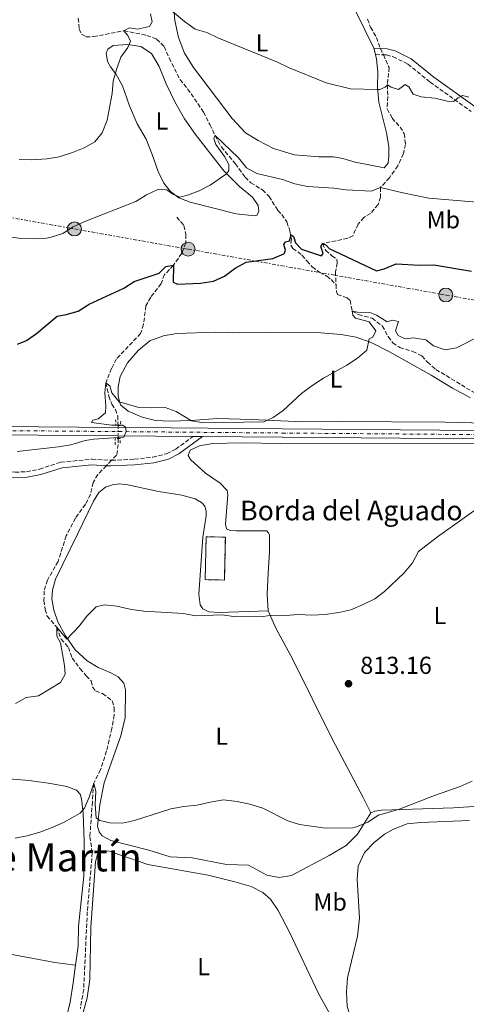
# Model space of a CAD drawing. Units: metres. Extents: x 655309 to 658776, y 4725549 to 4727940.
# Drawn here: x 657364 to 657546, y 4726520 to 4726921 of the extents above; entities that cross this region are included whole.
import ezdxf
from ezdxf.enums import TextEntityAlignment as Align

# ---------------------------------------------------------------- set-up
doc = ezdxf.new("R2010")
doc.units = ezdxf.units.M
doc.header["$MEASUREMENT"] = 0
for name, pattern in [('DGN Style 2', [1.7399219301090239, 1.043953158065414, -0.6959687720436097]), ('DGN Style 3', [2.435890702152634, 1.739921930109024, -0.6959687720436097]), ('DGN Style 4', [2.7856150101045474, 1.391937544087219, -0.6959687720436097, 0.001739921930109024, -0.6959687720436097]), ('DGN Style 5', [1.217945351076317, 0.5219765790327072, -0.6959687720436097]), ('DGN Style 7', [3.4798438602180486, 1.565929737098122, -0.6959687720436097, 0.5219765790327072, -0.6959687720436097])]:
    doc.linetypes.add(name, pattern=pattern)
for name, color, linetype, lineweight in [('Barranco lineal', 142, 'DGN Style 3', 13), ('Barranco lineal no visto', 142, 'DGN Style 5', 0), ('Camino', 7, 'DGN Style 3', 0), ('Carretera', 9, 'Continuous', 0), ('construcción   en ruinas', 1, 'Continuous', 0), ('contrucción  en ruinas', 1, 'DGN Style 3', 13), ('Cota de punto acotado terreno', 7, 'Continuous', 0), ('Curva de nivel directora', 30, 'Continuous', 30), ('Curva de nivel intermedia', 30, 'Continuous', 0), ('Eje de carretera', 7, 'DGN Style 4', 0), ('Etiqueta de uso rústico', 92, 'Continuous', 0), ('Línea blanca (vial)', 7, 'Continuous', 13), ('Línea de cambio de uso (parcela vista)', 92, 'Continuous', 0), ('Línea eléctrica', 6, 'DGN Style 7', 0), ('Margen derecho', 7, 'Continuous', 0), ('Pontón-alcantarilla (pasos de agua)', 1, 'DGN Style 2', 0), ('Poste tendido eléctrico', 7, 'Continuous', 0), ('Punto acotado terreno (símbolo)', 7, 'Continuous', 0), ('Texto de Borda', 7, 'Continuous', 0), ('Texto de rotulación de espacio menor sin especificar', 7, 'Continuous', 0)]:
    doc.layers.add(name, color=color, linetype=linetype, lineweight=lineweight)
doc.styles.add('Style-Arial', font='arial.ttf')

# ---------------------------------------------------------------- blocks, each defined once
blk = doc.blocks.new('5PATER')
at = {"layer": 'Punto acotado terreno (símbolo)', "linetype": 'Continuous', "lineweight": 0}
h = blk.add_hatch(color=51, dxfattribs=at)
edge = h.paths.add_edge_path()
edge.add_ellipse((0, 0), major_axis=(-0.1095731443231308, -0.1110710700762829), ratio=0.9994222409660317, start_angle=0, end_angle=360)
blk = doc.blocks.new('5PELE')
at = {"layer": 'Poste tendido eléctrico', "linetype": 'Continuous', "lineweight": 0}
h = blk.add_hatch(color=9, dxfattribs=at)
edge = h.paths.add_edge_path()
edge.add_arc((-2.000000476837158e-05, 0), 0.2850000000000001, 0, 360)
at = {"layer": 'Poste tendido eléctrico', "color": 252, "linetype": 'Continuous', "lineweight": 0}
blk.add_circle((-2.000000476837158e-05, 0), 0.2850000000000001, dxfattribs=at)

msp = doc.modelspace()

# ---------------------------------------------------------------- linework, layer by layer
at = {"layer": 'Barranco lineal', "color": 142, "linetype": 'DGN Style 3', "lineweight": 13, "extrusion": (0.01311438826125034, -0.02891890745024256, 0.9994957276609129), "elevation": -127238.9370809454, "flags": 128}
msp.add_lwpolyline([(2551051.428874309, 4031369.987992718), (2551051.428874309, 4031367.153667402)], dxfattribs=at)
at = {"layer": 'Barranco lineal', "color": 142, "linetype": 'DGN Style 3', "lineweight": 13, "extrusion": (-0.02270927172648398, -0.02323739432290024, 0.9994720168582686), "elevation": -123948.8480164957, "flags": 128}
msp.add_lwpolyline([(-2833510.247995945, 3837984.056653224), (-2833510.247995944, 3837980.978910546)], dxfattribs=at)
at = {"layer": 'Barranco lineal', "color": 142, "linetype": 'DGN Style 3', "lineweight": 13}
for points in [[(657388.1500000004, 4726922.100000001, 835.9700000000012), (657388.54, 4726917.710000001, 835.8800000000047), (657389.4500000002, 4726915.619999999, 835.8000000000029), (657391.2300000006, 4726914.49, 835.7100000000065), (657394.3499999996, 4726914.539999999, 835.570000000007), (657406.7699999996, 4726916.970000001, 835), (657416.0599999997, 4726915.050000001, 834.320000000007), (657420.0800000001, 4726913.560000001, 834.0899999999965), (657423.1699999999, 4726910.49, 833.9799999999959), (657425.1799999997, 4726905.779999999, 833.779999999999), (657429.5800000001, 4726897.08, 832.6399999999995), (657432.7100000001, 4726893.25, 832.279999999999), (657439.2300000006, 4726883.789999999, 831.279999999999), (657441.75, 4726878.689999999, 831.1100000000006), (657443.8700000001, 4726874.25, 830), (657446.4800000006, 4726869.52, 829.5200000000042), (657452.1799999997, 4726862.67, 828.75), (657456.1900000004, 4726857.17, 828.3300000000019), (657458.4400000004, 4726854.960000001, 828.1300000000047), (657463.2300000006, 4726852.029999999, 827.7299999999959), (657465.9100000003, 4726849.350000001, 827.1100000000006), (657469.5, 4726843.600000001, 826.570000000007), (657471.0899999999, 4726842, 826.3699999999953), (657473.1799999997, 4726838.970000001, 825.9700000000012), (657474.3200000003, 4726835.359999999, 825.0899999999965), (657475.0300000003, 4726831.91, 824.4700000000012), (657474.7300000006, 4726829.460000001, 824.1499999999943), (657475.5800000001, 4726828.140000001, 823.8099999999977), (657479.3099999997, 4726825.449999999, 823.3000000000029), (657481.2800000003, 4726823.07, 822.7299999999959), (657483.5099999999, 4726820.609999999, 822.679999999993), (657486.5300000003, 4726818.390000001, 822.6199999999953), (657489.4500000002, 4726816.850000001, 822.4499999999972), (657491.1699999999, 4726815.430000001, 822.0800000000019), (657493.1699999999, 4726813.42, 821.1699999999983)], [(657506.0199999996, 4726921.680000001, 836.1100000000006), (657507.2400000002, 4726918.380000001, 836.0800000000019), (657509.6900000004, 4726914.220000001, 835.8800000000047), (657511.2999999998, 4726909.699999999, 835.6900000000023)], [(657512.4699999997, 4726907.119999999, 835.6000000000058), (657514.7999999998, 4726901.99, 835.429999999993), (657514.1500000004, 4726894.890000001, 835), (657514.2599999999, 4726890.09, 834.429999999993), (657514.0300000003, 4726885.039999999, 833.070000000007), (657516.0499999998, 4726881.300000001, 832.4199999999983), (657519.2599999999, 4726877.66, 832.1300000000047), (657521.0099999999, 4726874.99, 832.1300000000047), (657521.4800000006, 4726870.600000001, 831.7100000000065), (657520.6399999997, 4726866.779999999, 831.2299999999959), (657518.3300000001, 4726861.890000001, 830.4600000000065), (657514.9500000002, 4726856.949999999, 830.2299999999959), (657511.2999999998, 4726853.029999999, 830), (657511.3099999997, 4726849.140000001, 829.1499999999943), (657510.3099999997, 4726846.060000001, 827.6399999999995), (657507.25, 4726842.460000001, 827.1100000000006), (657504.4699999997, 4726840.74, 826.25), (657502.2100000001, 4726838.029999999, 825.9700000000012), (657499.9600000001, 4726833.26, 825.7700000000042), (657497.9600000001, 4726832.310000001, 825.5399999999936), (657487.6600000003, 4726830.119999999, 825), (657488.9500000002, 4726827.390000001, 824.3500000000058), (657491.5199999996, 4726825.130000001, 823.8899999999995), (657493.5300000003, 4726823.83, 823.4400000000023), (657493.6100000005, 4726822.300000001, 822.8399999999965), (657492.9600000001, 4726818.66, 822.3300000000019), (657493.1699999999, 4726813.42, 821.1699999999983)], [(657428.2699999996, 4726840.949999999, 827.4100000000036), (657431.2199999997, 4726837.449999999, 827.1000000000058), (657432.0199999996, 4726833.859999999, 826.4199999999983), (657431.9100000003, 4726830.4, 825.9900000000052), (657430.2999999998, 4726826.199999999, 825.2599999999949), (657426.9199999999, 4726821.310000001, 825), (657423.29, 4726817.470000001, 824.7200000000012), (657421.8499999996, 4726813.82, 824.1499999999943), (657417.6600000003, 4726808.24, 823.2700000000042), (657415.7300000006, 4726804.75, 823.1000000000058), (657414.7199999997, 4726797.210000001, 822.1300000000047), (657413.5599999997, 4726793.470000001, 821.8800000000047), (657403.7100000001, 4726783.109999999, 820.6300000000047), (657401.7100000001, 4726779.189999999, 820.3699999999953), (657399.3099999997, 4726773.369999999, 820), (657400.5899999999, 4726767.970000001, 819.4600000000065), (657401.7800000003, 4726764.609999999, 819.3500000000058), (657403.2400000002, 4726762.42, 819.179999999993), (657404.2699999996, 4726759.91, 818.9799999999959), (657404.3300000001, 4726755.980000001, 818.6999999999972)], [(657493.1699999999, 4726813.42, 821.1699999999983), (657493.3300000001, 4726810.640000001, 820.4400000000023), (657493.7999999998, 4726809.310000001, 820.4100000000036), (657497.7400000002, 4726808.050000001, 820.2899999999936), (657498.8899999997, 4726806.960000001, 820.2100000000065), (657499.8200000003, 4726802.640000001, 820), (657502.3399999999, 4726801.15, 819.9700000000012), (657507.8499999996, 4726799.710000001, 819.7700000000042), (657512.0099999999, 4726796.57, 819.7400000000052), (657514.4699999997, 4726792.210000001, 819.570000000007), (657516.2999999998, 4726789.720000001, 819.2899999999936), (657519.1699999999, 4726787.720000001, 818.9799999999959), (657524.4199999999, 4726786.16, 818.3500000000058), (657528.1699999999, 4726784.350000001, 818.2400000000052), (657530.4299999997, 4726781.779999999, 818.0399999999936), (657533.9100000003, 4726778.800000001, 817.8999999999943), (657548.6500000004, 4726769.869999999, 817.0500000000029), (657552.3099999997, 4726768.029999999, 816.9900000000052), (657556.5999999996, 4726766.52, 816.9600000000065), (657563.4600000001, 4726763.51, 816.679999999993), (657565.7699999996, 4726761.100000001, 816.570000000007), (657567.3399999999, 4726758.689999999, 816.5399999999936), (657568.6100000005, 4726756.01, 816.4199999999983), (657568.6100000005, 4726754.369999999, 816.2899999999936)], [(657404.4000000004, 4726750.66, 818.3300000000019), (657404.4400000004, 4726748.220000001, 818.1600000000036), (657403.75, 4726743.84, 817.9600000000065), (657401.7199999997, 4726741.75, 817.8600000000006)], [(657399.5700000003, 4726739.550000001, 817.7599999999949), (657396.0499999998, 4726735.930000001, 817.5899999999965), (657394.2599999999, 4726732.640000001, 817.4499999999972), (657393.0899999999, 4726727.82, 817.1600000000036), (657391.0199999996, 4726723.810000001, 816.9600000000065), (657386.9500000002, 4726718.180000001, 816.7599999999949), (657383.2100000001, 4726710.91, 816.570000000007), (657379.9199999999, 4726700.52, 816.2299999999959), (657375.5300000003, 4726692.869999999, 815.7100000000065), (657374.2100000001, 4726688.42, 815.6000000000058), (657374.1600000003, 4726684.560000001, 815.4600000000065), (657374.6200000001, 4726680.960000001, 815.3699999999953), (657375.4600000001, 4726678.220000001, 815.3500000000058), (657379.4000000004, 4726673.630000001, 815), (657381.1299999999, 4726668.83, 814.6600000000036), (657384.1399999997, 4726665.42, 814.5200000000042), (657385.6299999999, 4726661.07, 814.179999999993), (657388.8799999999, 4726656.76, 813.8600000000006), (657391.4199999999, 4726653.82, 813.5), (657393.4500000002, 4726651.75, 812.8699999999953), (657393.9100000003, 4726649.4, 812.5), (657395.1299999999, 4726647.720000001, 812.4499999999972), (657398.0499999998, 4726646.58, 812.4199999999983), (657401.9800000006, 4726643.630000001, 812.25), (657402.8300000001, 4726640.699999999, 812.0800000000019), (657402.7300000006, 4726637.83, 811.7100000000065), (657401.8300000001, 4726632.42, 811.3699999999953), (657399.6600000003, 4726623.189999999, 811), (657397.1699999999, 4726615.51, 810.3500000000058), (657394.4299999997, 4726610.100000001, 810), (657393.8799999999, 4726602.430000001, 809.3999999999943), (657392.8600000005, 4726588.25, 809.2100000000065), (657393.8499999996, 4726581.710000001, 809.0399999999936), (657391.8099999997, 4726557.630000001, 808.2700000000042), (657390.3499999996, 4726525.960000001, 807.4700000000012), (657388.9800000006, 4726518.130000001, 807.3600000000006)]]:
    msp.add_polyline3d(points, dxfattribs=at)
at = {"layer": 'Barranco lineal no visto', "color": 142, "linetype": 'DGN Style 5', "lineweight": 0, "extrusion": (0.0007243763921572602, -0.06012324232445789, 0.9981906987200578), "elevation": -282894.4682923244, "flags": 128}
msp.add_lwpolyline([(714301.3538146521, 4710005.043902433), (714301.3538146522, 4710004.212337641)], dxfattribs=at)
at = {"layer": 'Barranco lineal no visto', "color": 142, "linetype": 'DGN Style 5', "lineweight": 0, "extrusion": (0.001029215616807589, -0.0701925053340407, 0.9975329332458879), "elevation": -330289.5449299926, "flags": 128}
msp.add_lwpolyline([(726633.4923943514, 4705030.070969888), (726633.4923943514, 4705026.652168928)], dxfattribs=at)
at = {"layer": 'Barranco lineal no visto', "color": 142, "linetype": 'DGN Style 5', "lineweight": 0, "extrusion": (0.0006839386635700608, -0.07386537003008607, 0.9972679877235723), "elevation": -347877.4679416987, "flags": 128}
msp.add_lwpolyline([(701140.5580425527, 4707626.40813239), (701140.5580425526, 4707625.325127313)], dxfattribs=at)
at = {"layer": 'Camino', "color": 7, "linetype": 'DGN Style 3', "lineweight": 0, "extrusion": (0.0713511457543846, -0.002889610251444409, 0.9974470733588482), "elevation": 34088.81558521635, "flags": 128}
msp.add_lwpolyline([(4749641.946071697, -464446.5657837733), (4749641.946071698, -464449.7866376926)], dxfattribs=at)
at = {"layer": 'Camino', "color": 7, "linetype": 'DGN Style 3', "lineweight": 0}
for points in [[(657512.4699999974, 4726907.120000001, 835.6000000000058), (657513.69, 4726907.070000002, 835.5099999999949), (657516.4300000003, 4726906.37, 835.7400000000052), (657522.4699999975, 4726903.380000002, 835.7700000000042), (657531.4799999997, 4726896.01, 835.8800000000047), (657548.199999999, 4726884.050000002, 834.4600000000065)], [(657401.7199999986, 4726741.750000001, 817.8200000000071), (657411.0100000004, 4726742.180000001, 818.3099999999978), (657418.4600000001, 4726743.01, 818.6499999999943), (657424.1499999987, 4726744.430000001, 818.7400000000052), (657427.859999999, 4726746.290000001, 818.8800000000047), (657434.9400000002, 4726751.480000001, 819.8800000000047)], [(657320.8799999988, 4726731.320000002, 818.529999999999), (657330.9899999986, 4726734.570000002, 819.3600000000007), (657335.3000000003, 4726735.750000002, 819.5000000000001), (657343.359999998, 4726737.28, 819.529999999999), (657348.6199999996, 4726737.810000001, 819.3999999999944), (657362.3599999994, 4726736.890000002, 818.8800000000047), (657367.050000001, 4726737.100000001, 818.6799999999931), (657372.3599999995, 4726738.15, 818.5099999999949), (657381.0799999967, 4726740.970000001, 818.5399999999937), (657393.6400000006, 4726742.210000002, 818.1999999999972), (657401.399999999, 4726741.74, 817.800000000003), (657401.7199999986, 4726741.750000001, 817.8200000000071)]]:
    msp.add_polyline3d(points, dxfattribs=at)
at = {"layer": 'Carretera', "color": 9, "linetype": 'Continuous', "lineweight": 0}
for points in [[(657036.3000000005, 4726771.76, 824.3600000000006), (657045.7899999989, 4726773.560000001, 823.929999999993), (657090.489999998, 4726775.510000001, 822.3699999999953), (657091.3399999996, 4726775.540000002, 822.3699999999953), (657124.2800000017, 4726776.78, 822.2599999999949), (657161.0500000004, 4726778.579999999, 822.1699999999983), (657161.7199999989, 4726778.609999998, 822.1699999999983), (657188.7800000025, 4726779.08, 821.9199999999983), (657201.2600000014, 4726778.34, 821.8899999999995), (657214.3999999975, 4726776.82, 821.9400000000023), (657305.5799999973, 4726761.790000001, 820.8099999999977), (657319.1600000004, 4726759.67, 820.8699999999953), (657332.1600000003, 4726757.640000001, 820.9199999999983), (657347.5500000018, 4726756.040000002, 820.8099999999977), (657355.7300000002, 4726755.590000001, 820.779999999999), (657404.3400000009, 4726755.15, 820.1699999999983), (657425.9899999987, 4726754.949999999, 819.8999999999943), (657471.3299999994, 4726754.59, 819.6699999999983), (657567.4800000001, 4726753.790000001, 816.7200000000012)], [(657567.4600000001, 4726750.36, 816.7200000000012), (657471.3000000003, 4726751.16, 819.6699999999983), (657438.7300000014, 4726751.439999999, 819.9799999999959), (657434.9400000006, 4726751.480000001, 820.0200000000042), (657404.3900000001, 4726751.739999999, 820.3099999999977), (657355.6099999995, 4726752.170000001, 820.779999999999), (657347.3000000013, 4726752.62, 820.8099999999977), (657331.7100000009, 4726754.24, 820.9199999999983), (657318.5599999991, 4726756.300000002, 820.8699999999953), (657305.0300000019, 4726758.409999999, 820.8099999999977), (657213.9499999982, 4726773.420000001, 821.9400000000023), (657200.9600000018, 4726774.930000001, 821.8899999999995), (657188.6799999995, 4726775.66, 821.9199999999983), (657161.8500000006, 4726775.189999999, 822.1699999999983), (657161.5700000012, 4726775.180000001, 822.1699999999983), (657124.4299999992, 4726773.36, 822.2599999999949), (657091.8200000002, 4726772.140000001, 822.3699999999953), (657090.6200000021, 4726772.090000001, 822.3699999999953), (657046.1700000011, 4726770.15, 823.929999999993), (657037.0399999982, 4726768.409999999, 824.3600000000006)]]:
    msp.add_polyline3d(points, dxfattribs=at)
at = {"layer": 'construcción   en ruinas', "color": 1, "linetype": 'Continuous', "lineweight": 0, "extrusion": (-0.0007068570658757648, -0.03255700485808594, 0.9994696302478426), "elevation": -153534.4988940173, "flags": 128}
msp.add_lwpolyline([(554694.0168175825, 4737380.232113594), (554694.006551803, 4737362.728485552), (554686.1747065543, 4737362.728485552), (554686.1849723338, 4737380.232113594), (554694.0168175825, 4737380.232113594)], close=True, dxfattribs=at)
at = {"layer": 'contrucción  en ruinas', "color": 1, "linetype": 'DGN Style 3', "lineweight": 13, "extrusion": (-0.0007068570658757648, -0.03255700485808594, 0.9994696302478426), "elevation": -153534.4988940173, "flags": 128}
msp.add_lwpolyline([(554694.006551803, 4737362.728485552), (554686.1747065543, 4737362.728485552), (554686.1849723338, 4737380.232113594), (554694.0168175825, 4737380.232113594), (554694.006551803, 4737362.728485552)], dxfattribs=at)
at = {"layer": 'Curva de nivel directora', "color": 30, "linetype": 'Continuous', "lineweight": 30, "elevation": 825.0000000000002, "flags": 128}
msp.add_lwpolyline([(657363.3399999985, 4726789.050000002), (657366.9699999982, 4726790.560000001), (657371.0599999987, 4726793.450000001), (657379.55, 4726800.529999999), (657383.2599999983, 4726801.220000003), (657388.0899999985, 4726802.630000001), (657392.5299999998, 4726805.490000002), (657406.73, 4726811.890000001), (657410.9000000008, 4726814.640000001), (657421.0700000008, 4726818.090000002), (657423.8400000002, 4726820.830000003), (657426.9200000003, 4726821.310000002), (657426.7699999983, 4726814.37), (657428.6399999991, 4726813.560000001), (657437.9399999997, 4726813.970000002), (657443.2100000002, 4726814.79), (657447.77, 4726816.830000001), (657452.1199999996, 4726820.17), (657456.5399999986, 4726822.539999999), (657467.4100000006, 4726824.020000001), (657471.9700000003, 4726825.980000001), (657472.2000000007, 4726826.230000002), (657472.5800000007, 4726827.52), (657471.9399999991, 4726829.779999999), (657472.5999999985, 4726830.900000001), (657474.2199999989, 4726831.260000001), (657474.8600000005, 4726833.660000003), (657475.8899999986, 4726833.050000002), (657476.6100000006, 4726830.420000001), (657479.0999999985, 4726827.820000002), (657487.3199999994, 4726825.210000004), (657487.9499999996, 4726826.16), (657486.9399999994, 4726829.01), (657487.6599999992, 4726830.119999999), (657489.1199999986, 4726829.52), (657490.3599999992, 4726828.130000002), (657509.6800000002, 4726818.970000002), (657512.8399999985, 4726819.810000001), (657517.6599999998, 4726821.940000001), (657527.2899999989, 4726821.359999999), (657532.9699999985, 4726821.460000002), (657548.3399999997, 4726818.850000001)], dxfattribs=at)
at = {"layer": 'Curva de nivel intermedia', "color": 30, "linetype": 'Continuous', "lineweight": 0, "flags": 128}
for points, elevation in [([(657417.0000000005, 4726932.890000001), (657431.3700000005, 4726920.730000001), (657435.7900000017, 4726917.57), (657440.5000000012, 4726916.279999998), (657444.9900000016, 4726914.07), (657469.3500000007, 4726904.199999999), (657473.8300000001, 4726901.92), (657489.1800000012, 4726895.690000001), (657499.120000001, 4726893.259999998), (657509.7500000016, 4726892.939999999), (657511.0599999991, 4726893.02), (657513.2300000017, 4726893.96), (657514.1500000004, 4726894.890000001), (657515.6400000014, 4726894), (657518.6100000018, 4726893.029999998), (657521.4100000003, 4726895.009999999), (657522.9000000012, 4726894.13), (657524.6800000004, 4726891.09), (657527.8800000012, 4726889.949999998), (657533.5100000015, 4726889.389999999), (657538.4400000002, 4726888.17), (657541.0799999998, 4726888.100000001), (657542.990000001, 4726889.630000001), (657544.7300000022, 4726890.509999999), (657547.2700000014, 4726889.900000001)], 835), ([(657364.0700000015, 4726864.429999999), (657369.0700000015, 4726864.310000001), (657375.4200000018, 4726864.640000002), (657380.3400000012, 4726865.54), (657385.850000001, 4726867.23), (657390.5000000002, 4726869.239999999), (657394.9100000003, 4726871.579999999), (657397.920000001, 4726875.350000001), (657399.9700000007, 4726880.5), (657401.9100000008, 4726891.340000001), (657402.4100000015, 4726896.32), (657403.7700000005, 4726901.140000001), (657405.5000000005, 4726906.109999998), (657408.3900000006, 4726910.179999999), (657409.3600000007, 4726912.67), (657408.2800000011, 4726914.949999998), (657406.7700000001, 4726916.970000002), (657409.05, 4726918.17), (657412.2599999997, 4726917.600000001), (657417.1500000004, 4726918.63), (657418.2000000008, 4726920.619999999), (657417.5200000014, 4726923.9)], 835), ([(657354.5100000015, 4726833.730000001), (657364.7500000009, 4726832.249999999), (657370.1500000011, 4726832.119999999), (657375.14, 4726832.329999999), (657377.030000001, 4726832.77), (657381.8900000004, 4726834.27), (657386.0900000002, 4726836.99), (657390.7500000006, 4726839.08), (657411.530000001, 4726847.369999997), (657415.8899999997, 4726849.999999999), (657420.5099999999, 4726852.150000001), (657424.2300000014, 4726852.039999999), (657426.6699999999, 4726850.289999999), (657429.530000001, 4726849.140000001), (657432.6900000015, 4726849.909999999), (657437.3699999999, 4726851.680000001), (657441.9500000018, 4726853.92), (657448.6100000005, 4726858.630000001), (657449.5300000013, 4726859.980000001), (657449.4599999998, 4726862.449999998), (657447.6700000018, 4726865.71), (657444.2200000006, 4726870.509999999), (657443.350000001, 4726872.989999999), (657443.8700000019, 4726874.25), (657453.500000001, 4726865.100000001), (657456.6900000006, 4726861.009999999), (657460.8800000015, 4726858.720000001), (657471.3900000014, 4726856.289999999), (657476.3300000011, 4726854.55), (657481.5999999995, 4726853.449999999), (657492.3100000005, 4726852.720000001), (657497.2700000004, 4726852.079999999), (657507.5099999997, 4726851.579999999), (657511.3000000005, 4726853.029999999), (657520.4500000014, 4726850.800000001), (657531.0400000017, 4726848.680000001), (657570.2600000004, 4726845.439999999)], 830.0000000000001), ([(657363.2199999999, 4726745.31), (657380.0500000007, 4726747.24), (657385.1200000001, 4726748.09), (657390.8800000001, 4726749.829999999), (657394.4200000007, 4726750.430000001), (657406.6600000006, 4726751.239999999), (657407.6200000017, 4726753.439999999), (657407.3600000002, 4726755.199999998), (657406.1599999999, 4726756.029999999), (657401.8100000003, 4726756.069999999), (657393.5900000016, 4726757.100000001), (657394.0300000019, 4726758.130000001), (657396.1799999998, 4726758.619999997), (657399.2599999999, 4726761.109999999), (657399.4100000019, 4726763.890000001), (657398.9300000013, 4726769.220000002), (657399.3100000012, 4726773.37), (657401.01, 4726772.179999999), (657401.79, 4726769.329999999), (657404.8300000001, 4726765.550000001), (657412.8499999997, 4726763.32), (657417.8400000009, 4726763.100000001), (657423.5800000009, 4726763.329999999), (657428.0600000002, 4726761.680000001), (657434.3099999998, 4726757.86), (657439.2300000016, 4726756.98), (657463.7800000006, 4726757.390000001), (657467.5, 4726759.239999999), (657471.6399999995, 4726762.04), (657479.1200000007, 4726768.949999998), (657483.3400000007, 4726772.08), (657488.1300000007, 4726775.289999997), (657497.6300000002, 4726780.520000001), (657501.9800000021, 4726783.369999998), (657505.7400000016, 4726786.680000001), (657506.7100000017, 4726791.229999999), (657508.2300000016, 4726791.910000001), (657509.3499999993, 4726794.539999999), (657506.6500000014, 4726798.209999999), (657501.1100000005, 4726799.77), (657500.0399999997, 4726800.999999999), (657499.8200000006, 4726802.640000001), (657501.9000000017, 4726802.13), (657506.9800000022, 4726802.05), (657509.6700000011, 4726800.99), (657513.9699999995, 4726798.279999998), (657516.2000000001, 4726798.849999999), (657518.650000002, 4726798.33), (657517.3800000002, 4726794.56), (657518.4599999998, 4726792.619999999), (657521.35, 4726791.300000001), (657524.780000001, 4726791.640000001), (657529.7200000007, 4726790.88), (657532.8700000001, 4726788.46), (657537.6500000011, 4726786.869999998), (657542.2500000012, 4726787.680000001), (657551.7000000015, 4726792.4)], 820.0000000000001), ([(657362.4900000012, 4726642.609999999), (657366.9400000013, 4726645.01), (657371.9000000014, 4726645.699999998), (657380.8900000012, 4726651.179999999), (657382.7599999999, 4726654.59), (657382.5899999999, 4726657.99), (657380.9300000013, 4726667.25), (657379.4100000014, 4726670.06), (657379.4000000004, 4726673.63), (657383.4300000004, 4726668.789999999), (657388.5399999999, 4726674.039999999), (657391.62, 4726678.180000001), (657395.4500000012, 4726681.939999999), (657398.8399999996, 4726682.789999999), (657403.8200000019, 4726682.310000001), (657409.8300000001, 4726680.84), (657414.7899999999, 4726680.21), (657431.0000000016, 4726679.32), (657435.9100000003, 4726678.34), (657446.7599999999, 4726678.699999998), (657452.2800000006, 4726677.859999998), (657463.5500000004, 4726678.050000001), (657467.0599999997, 4726678.640000001), (657472.650000002, 4726678.509999999), (657477.8399999999, 4726678.849999999), (657483.3800000009, 4726678.58), (657488.740000001, 4726678.859999999), (657494.2900000009, 4726679.609999998), (657499.1500000001, 4726680.779999999), (657504.2599999999, 4726682.98), (657508.9600000003, 4726685.270000001), (657512.9700000002, 4726688.259999999), (657520.8800000006, 4726695.809999999), (657524.3000000004, 4726699.98), (657526.7800000014, 4726704.59), (657534.5399999998, 4726710.539999999), (657553.3900000014, 4726724.02)], 815.0000000000001), ([(657362.3600000015, 4726587.680000001), (657367.27, 4726588.65), (657372.430000001, 4726590.109999999), (657377.5600000008, 4726592.05), (657382.1500000019, 4726594.090000001), (657388.9300000012, 4726597.83), (657390.6299999999, 4726599.819999999), (657392.6200000015, 4726604.41), (657394.4299999997, 4726610.099999999), (657395.2600000012, 4726606.619999998), (657395.030000001, 4726601.509999999), (657395.4600000001, 4726595.98), (657396.8700000005, 4726594.869999998), (657401.0599999992, 4726593.859999998), (657406.2000000002, 4726593.779999999), (657411.0800000017, 4726594.88), (657425.8600000008, 4726599.58), (657431.0900000011, 4726600.609999998), (657436.620000001, 4726601.04), (657441.8500000013, 4726602.32), (657447.3400000009, 4726603.21), (657452.890000001, 4726602.649999999), (657458.5599999992, 4726601.319999999), (657463.3300000014, 4726599.819999999)], 810), ([(657463.3300000014, 4726599.819999999), (657473.5100000004, 4726594.759999999), (657478.2600000001, 4726593.179999999), (657488.8300000003, 4726591.730000001), (657500.0199999996, 4726591.819999999), (657501.5700000008, 4726592.189999999), (657506.1600000019, 4726594.180000001), (657510.5200000005, 4726597.07), (657518.6299999999, 4726599.260000001), (657533.3100000004, 4726605.039999999), (657543.8200000002, 4726608.699999999), (657548.6100000002, 4726610.850000001)], 810)]:
    msp.add_lwpolyline(points, dxfattribs=dict(at, elevation=elevation))
at = {"layer": 'Eje de carretera', "color": 7, "linetype": 'DGN Style 4', "lineweight": 0}
msp.add_polyline3d([(657036.6700000011, 4726770.090000001, 824.3600000000006), (657045.9800000006, 4726771.860000002, 823.9299999999931), (657090.5599999991, 4726773.800000001, 822.3699999999955), (657124.3599999994, 4726775.070000002, 822.2599999999949), (657161.7899999976, 4726776.900000001, 822.1699999999983), (657188.7300000006, 4726777.370000001, 821.9199999999984), (657201.1099999989, 4726776.640000002, 821.8899999999995), (657214.1800000002, 4726775.12, 821.9400000000023), (657305.3099999987, 4726760.100000001, 820.8099999999978), (657331.9400000006, 4726755.939999999, 820.9199999999984), (657347.4299999983, 4726754.330000001, 820.8099999999978), (657355.6700000016, 4726753.880000001, 820.7799999999991), (657471.3199999998, 4726752.880000002, 819.6699999999983), (657567.4699999985, 4726752.08, 816.7200000000014), (657708.0599999991, 4726750.650000001, 816.5500000000029), (657721.1799999997, 4726750.27, 816.3800000000047), (657735.8799999983, 4726748.720000001, 815.8600000000007), (657769.7199999989, 4726742.300000001, 814.7200000000014), (657880.7100000011, 4726720.119999999, 810.9400000000024)], dxfattribs=at)
at = {"layer": 'Línea blanca (vial)', "color": 7, "linetype": 'Continuous', "lineweight": 13, "extrusion": (0.008370201511883422, 0.9999638739268853, 0.001480056683644532), "elevation": 4732088.207852552, "flags": 128}
msp.add_lwpolyline([(-617981.6598580279, -6187.045561744013), (-617980.519814261, -6187.045562421303), (-617884.3664863057, -6184.095558512923), (-617839.0250613268, -6183.865529877149), (-617817.3741457046, -6183.59555796528)], dxfattribs=at)
at = {"layer": 'Línea blanca (vial)', "color": 7, "linetype": 'Continuous', "lineweight": 13, "extrusion": (0.00949151991289395, -8.077889263739619e-05, 0.9999549512475617), "elevation": 6678.218133237698, "flags": 128}
msp.add_lwpolyline([(657366.9909084181, 4726752.294880636), (657397.5422848196, 4726752.034880636)], dxfattribs=at)
at = {"layer": 'Línea blanca (vial)', "color": 7, "linetype": 'Continuous', "lineweight": 13, "extrusion": (0.01055232660924931, -0.0001113702016555099, 0.9999443164495762), "elevation": 7231.023284084129, "flags": 128}
msp.add_lwpolyline([(657389.6826464098, 4726752.314634237), (657393.4728574867, 4726752.274634236)], dxfattribs=at)
at = {"layer": 'Línea blanca (vial)', "color": 7, "linetype": 'Continuous', "lineweight": 13, "extrusion": (0.008721108291235683, 0.9998752934985291, 0.01316585437422005), "elevation": 4731906.373431616, "flags": 128}
msp.add_lwpolyline([(-616187.6391534064, -61484.9393475075), (-616220.2103566888, -61485.24937437865), (-616316.3736766208, -61488.19962853781), (-616317.5337197174, -61488.19963008798)], dxfattribs=at)
at = {"layer": 'Línea blanca (vial)', "color": 7, "linetype": 'Continuous', "lineweight": 13}
for points in [[(657318.5599999987, 4726756.300000002, 820.8699999999955), (657331.7100000004, 4726754.240000002, 820.9199999999984), (657347.3000000009, 4726752.620000001, 820.8099999999978), (657355.609999999, 4726752.170000002, 820.7799999999991), (657404.3899999997, 4726751.74, 820.3099999999978)], [(657404.3400000005, 4726755.150000001, 820.1699999999984), (657355.7299999997, 4726755.590000001, 820.7799999999991), (657347.5500000013, 4726756.040000003, 820.8099999999978), (657332.1599999998, 4726757.640000001, 820.9199999999984), (657319.1599999999, 4726759.670000001, 820.8699999999955)]]:
    msp.add_polyline3d(points, dxfattribs=at)
at = {"layer": 'Línea de cambio de uso (parcela vista)', "color": 92, "linetype": 'Continuous', "lineweight": 0, "extrusion": (0.005437049787717531, -0.02209340867113017, 0.9997411263836735), "elevation": -100022.9694166075, "flags": 128}
msp.add_lwpolyline([(1768020.962721832, 4431714.333085569), (1768020.962721832, 4431711.696022809)], dxfattribs=at)
at = {"layer": 'Línea de cambio de uso (parcela vista)', "color": 92, "linetype": 'Continuous', "lineweight": 0}
for points in [[(657509.2599999999, 4726907.25, 835.8300000000019), (657509.7199999997, 4726905.380000001, 835.779999999999), (657510.2000000002, 4726900.25, 835.4199999999983), (657510.1100000005, 4726893.890000001, 835.0500000000029), (657510.5700000003, 4726887.850000001, 834.4799999999959), (657513.79, 4726875.33, 833.1999999999972), (657514.6500000004, 4726869.75, 832.5200000000042), (657514.7199999997, 4726865.810000001, 832.2100000000065), (657514.3700000001, 4726862.970000001, 832.070000000007), (657512.7300000006, 4726860.980000001, 832.0099999999949), (657500.9600000001, 4726863.279999999, 832.6900000000023), (657496, 4726864.850000001, 832.8600000000006), (657492.0999999996, 4726865.550000001, 832.8899999999995), (657486.1399999997, 4726865.480000001, 832.9499999999972), (657476.25, 4726866.33, 832.75), (657467.6299999999, 4726868.890000001, 832.6900000000023), (657461.4800000006, 4726872.130000001, 832.7200000000012), (657456.3399999999, 4726875.34, 832.8000000000029), (657450.8499999996, 4726881.100000001, 832.8600000000006), (657435.0300000003, 4726901.949999999, 833.8500000000058), (657431.4199999999, 4726907.77, 834.1100000000006), (657429.0099999999, 4726914.140000001, 834.279999999999), (657427.5099999999, 4726921.07, 834.8800000000047), (657426.75, 4726928.92, 835.3899999999995)], [(657501.2699999996, 4726924.74, 836.6600000000036), (657508.6299999999, 4726909.810000001, 835.8899999999995)], [(657459.9400000004, 4726841.51, 827.8099999999977), (657452.4900000002, 4726842.32, 828.4100000000036), (657433.7400000002, 4726847, 829.7400000000052), (657429.1600000003, 4726848.83, 829.9700000000012), (657425.7400000002, 4726851.439999999, 830.279999999999), (657423.0199999996, 4726854.77, 830.7599999999949), (657420.6399999997, 4726859.529999999, 831.3300000000019), (657418.2800000003, 4726866.42, 832.0899999999965), (657415.8200000003, 4726872.76, 832.8600000000006), (657412.2000000002, 4726879.029999999, 833.2899999999936), (657409.0700000003, 4726886.359999999, 833.9100000000036), (657406.1500000004, 4726894.430000001, 834.5099999999949), (657403.4299999997, 4726899.380000001, 834.9900000000052), (657401.2800000003, 4726902.180000001, 835.1300000000047), (657399.9900000002, 4726904.430000001, 835.2200000000012), (657399.4800000006, 4726907.74, 835.2200000000012), (657400.2199999997, 4726909.49, 835.1900000000023), (657402.4100000003, 4726910.970000001, 835.1600000000036), (657408.2199999997, 4726911.32, 834.9600000000065), (657413.6900000004, 4726910.59, 834.6499999999943), (657417.9400000004, 4726907.65, 834.4499999999972), (657421.0899999999, 4726902.430000001, 834.1699999999983), (657423.9600000001, 4726895.24, 833.8300000000019), (657427.4600000001, 4726887.939999999, 833.3699999999953), (657431.4100000003, 4726881.060000001, 832.8899999999995), (657435.9699999997, 4726874.57, 832.2700000000042), (657447.4299999997, 4726859.810000001, 830.25), (657453.9000000004, 4726853.359999999, 829.2599999999949), (657459.1100000005, 4726849.02, 828.3500000000058), (657461.4100000003, 4726845.65, 827.8899999999995), (657461.7300000006, 4726843.380000001, 827.779999999999), (657461.0999999996, 4726841.779999999, 827.75), (657459.9400000004, 4726841.51, 827.8099999999977)], [(657559.3700000001, 4726756.730000001, 816.7400000000052), (657537.6699999999, 4726757.310000001, 817.1900000000023), (657493.7599999999, 4726757.51, 818.9799999999959), (657479.6200000001, 4726757.5, 819.2100000000065), (657458.7199999997, 4726758.4, 820.320000000007), (657445.0300000003, 4726758.800000001, 820.6300000000047), (657434.0300000003, 4726758.050000001, 820.2299999999959), (657425.5199999996, 4726757.65, 819.779999999999), (657419.6600000003, 4726757.949999999, 819.6399999999995), (657414.2199999997, 4726759.369999999, 819.6900000000023), (657408.4699999997, 4726761.850000001, 819.8300000000019), (657405.3099999997, 4726764.350000001, 819.9199999999983), (657404.3399999999, 4726767.939999999, 820.0599999999977), (657404.3899999997, 4726771.75, 820.5200000000042), (657405.2300000006, 4726775.91, 820.8800000000047), (657408.2599999999, 4726781.52, 821.3399999999965), (657412.5199999996, 4726786.59, 821.7899999999936), (657417.3399999999, 4726790.439999999, 822.1600000000036), (657422.8099999997, 4726792.58, 822.3000000000029), (657428.3300000001, 4726793.41, 822.4700000000012), (657444.1799999997, 4726794.01, 822.6199999999953), (657453.9299999997, 4726793.720000001, 822.1900000000023)], [(657453.9299999997, 4726793.720000001, 822.1900000000023), (657466.1900000004, 4726793.9, 822.2200000000012), (657486.9699999997, 4726793.76, 821.5399999999936), (657495.2400000002, 4726793.100000001, 820.9100000000036), (657501.3300000001, 4726791.930000001, 820.2899999999936), (657507.5, 4726789.789999999, 819.8099999999977), (657514.9699999997, 4726786.050000001, 819.4700000000012), (657531.9600000001, 4726776.430000001, 818.1900000000023), (657540.7100000001, 4726771.119999999, 817.5099999999949), (657547.9199999999, 4726767.210000001, 817.279999999999)], [(657465.54, 4726680.33, 814.8899999999995), (657465.1699999999, 4726687.189999999, 815.7100000000065), (657465.54, 4726695.74, 815.9700000000012), (657466.0499999998, 4726704.49, 816.7400000000052), (657466.0700000003, 4726711.33, 817.279999999999), (657465.4900000002, 4726712.369999999, 817.3300000000019), (657464.9400000004, 4726712.960000001, 817.3300000000019), (657452.5099999999, 4726712.949999999, 817.3300000000019), (657449.9800000006, 4726713.109999999, 817.3300000000019), (657448.4900000002, 4726713.82, 817.3300000000019), (657448.1699999999, 4726715.75, 817.4499999999972), (657449.0800000001, 4726727.800000001, 818.2400000000052), (657448.7999999998, 4726729.5, 818.4100000000036), (657446, 4726732.4, 818.6399999999995), (657440.0499999998, 4726736.480000001, 818.8399999999965), (657433.8799999999, 4726742.140000001, 819.179999999993), (657432.8600000005, 4726743.65, 819.179999999993), (657433.6799999997, 4726745.82, 819.2899999999936), (657437.5700000003, 4726747.59, 819.429999999993), (657443.0300000003, 4726748.560000001, 819.5500000000029), (657454.7999999998, 4726748.869999999, 819.6300000000047), (657470.7300000006, 4726748.65, 819.320000000007), (657550.6699999999, 4726748.42, 816.6199999999953)], [(657507.3899999997, 4726598, 810.1199999999953), (657501.9400000004, 4726589.25, 809.7299999999959), (657497.3700000001, 4726584.609999999, 809.5), (657490.3899999997, 4726580.51, 809.3000000000029), (657475, 4726572.449999999, 808.8999999999943), (657469.9600000001, 4726571.57, 808.7599999999949), (657465.04, 4726572.49, 808.6499999999943), (657457.5, 4726576.67, 808.820000000007), (657448.5300000003, 4726576.890000001, 808.8500000000058), (657434.5800000001, 4726579.609999999, 809.1600000000036), (657425.54, 4726580.060000001, 809.3000000000029), (657416.8700000001, 4726582.779999999, 809.5800000000019), (657401.3600000005, 4726586.720000001, 809.7299999999959), (657397.8099999997, 4726588.59, 809.75), (657396.6500000004, 4726590.220000001, 809.8099999999977), (657395.9500000002, 4726592.59, 809.8999999999943), (657396.8600000005, 4726601.24, 810.2100000000065), (657398.6399999997, 4726610.180000001, 810.5500000000029), (657405.4500000002, 4726629.34, 811.2899999999936), (657407.25, 4726636.890000001, 811.9700000000012), (657407.3799999999, 4726648.140000001, 812.8800000000047), (657406.6500000004, 4726650.91, 813.070000000007), (657404.4500000002, 4726653.449999999, 813.3600000000006), (657401.4100000003, 4726655.130000001, 813.8399999999965), (657396.2699999996, 4726657.289999999, 814.3800000000047), (657391.7400000002, 4726659.91, 814.4900000000052), (657386.9199999999, 4726664.51, 814.7200000000012), (657382.8799999999, 4726670.15, 815.0599999999977), (657379.8600000005, 4726675.890000001, 815.3699999999953), (657378.1600000003, 4726680.689999999, 815.4900000000052), (657377.3499999996, 4726685.220000001, 815.7100000000065), (657377.5999999996, 4726688.800000001, 815.8600000000006), (657378.8600000005, 4726693.279999999, 815.9700000000012), (657387.8099999997, 4726711.560000001, 816.5399999999936), (657394.3099999997, 4726725.100000001, 817.3000000000029), (657396.5800000001, 4726728.57, 817.4700000000012), (657399.1900000004, 4726730.77, 817.5599999999977), (657402.0899999999, 4726731.76, 817.5599999999977), (657404.9800000006, 4726732.119999999, 817.529999999999), (657408.3099999997, 4726731.720000001, 817.529999999999), (657420.8499999996, 4726729.029999999, 817.529999999999), (657430.3799999999, 4726727.52, 817.6699999999983), (657435.7400000002, 4726726.039999999, 817.6999999999972), (657438.3200000003, 4726724.58, 817.7899999999936), (657439.6799999997, 4726722.99, 817.7899999999936), (657440.25, 4726721.039999999, 817.7899999999936), (657440.2000000002, 4726719.109999999, 817.7599999999949), (657438.8700000001, 4726710.4, 817.1900000000023), (657437.3300000001, 4726687.130000001, 815.6600000000036), (657437.7699999996, 4726682.76, 815.1499999999943), (657438.8399999999, 4726681.16, 815.0599999999977), (657441.2800000003, 4726679.9, 814.9799999999959), (657445.5099999999, 4726679.65, 814.9799999999959), (657465.54, 4726680.33, 814.8899999999995)], [(657465.54, 4726680.33, 814.8899999999995), (657468.8399999999, 4726672.949999999, 814.3500000000058), (657475.2800000003, 4726661.109999999, 813.929999999993), (657491.7300000006, 4726627.890000001, 811.679999999993), (657504.2999999998, 4726604.25, 810.320000000007), (657507.3899999997, 4726598, 810.1199999999953)], [(657354.7199999997, 4726612.189999999, 811.1900000000023), (657368.1100000005, 4726611.109999999, 811.0200000000042), (657376.8399999999, 4726609.949999999, 810.8500000000058), (657383.4500000002, 4726608.699999999, 810.6499999999943), (657387.4500000002, 4726607.17, 810.4499999999972), (657388.8600000005, 4726605.58, 810.279999999999), (657389.4900000002, 4726603.689999999, 810.1699999999983), (657390.1799999997, 4726597.880000001, 810), (657390.5199999996, 4726586.279999999, 809.6499999999943), (657390.3600000005, 4726572.109999999, 809.1999999999972), (657388.2599999999, 4726551.720000001, 808.5800000000019), (657388.0800000001, 4726543.630000001, 808.3800000000047), (657387.0499999998, 4726535.850000001, 807.9700000000012)], [(657583.0999999996, 4726605.119999999, 808.6600000000036), (657580.29, 4726604.300000001, 808.679999999993), (657562.7599999999, 4726601.789999999, 808.8999999999943), (657551.3099999997, 4726600.66, 809.2700000000042), (657541.0199999996, 4726599.949999999, 809.3000000000029), (657511.7199999997, 4726599.07, 809.9199999999983), (657509.0499999998, 4726598.710000001, 810.0099999999949), (657507.3899999997, 4726598, 810.1199999999953)], [(657552.5700000003, 4726491.449999999, 803.5899999999965), (657541.9500000002, 4726489.720000001, 803.4799999999959), (657519.5499999998, 4726486.529999999, 803.8500000000058), (657515.79, 4726487.26, 804.0500000000029), (657512.7000000002, 4726488.970000001, 804.3000000000029), (657510.4600000001, 4726492.430000001, 804.3899999999995), (657499.3700000001, 4726513.789999999, 805.2700000000042), (657497.75, 4726519.01, 805.6100000000006), (657497.4299999997, 4726524.939999999, 806), (657497.8700000001, 4726530.65, 806.1199999999953), (657501.9600000001, 4726547.609999999, 807.0800000000019), (657502.7699999996, 4726554.939999999, 807.5099999999949), (657501.7400000002, 4726570.850000001, 808.4700000000012), (657502.1900000004, 4726576.220000001, 808.6699999999983), (657504.7999999998, 4726581.75, 808.8999999999943), (657508.6699999999, 4726585.84, 809.0099999999949), (657512.8700000001, 4726589.289999999, 809.1000000000058), (657516.5899999999, 4726591.34, 809.179999999993), (657522.2000000002, 4726593.449999999, 809.3000000000029), (657527.75, 4726594.02, 809.2700000000042), (657547.6399999997, 4726594.779999999, 808.8099999999977)], [(657390.1299999999, 4726516.560000001, 807.5099999999949), (657391.8200000003, 4726522.550000001, 807.7599999999949), (657392.8600000005, 4726529.949999999, 808.0200000000042), (657393.2699999996, 4726551.220000001, 808.6199999999953), (657395.2100000001, 4726577.930000001, 809.3000000000029), (657396.0099999999, 4726580.949999999, 809.3800000000047), (657396.8099999997, 4726582.050000001, 809.4900000000052), (657398.4199999999, 4726582.5, 809.4900000000052), (657400.7599999999, 4726582.279999999, 809.4900000000052), (657416.54, 4726576.869999999, 809.3500000000058), (657441.0800000001, 4726572.51, 808.6999999999972), (657452, 4726569.800000001, 808.529999999999), (657458.5599999997, 4726567.859999999, 808.5), (657463.3099999997, 4726565.439999999, 808.4700000000012), (657466.4800000006, 4726562.74, 808.3600000000006), (657469.5700000003, 4726558.17, 808.0500000000029), (657474.2300000006, 4726549.25, 807.5599999999977), (657486, 4726524.24, 806.2599999999949), (657492.7599999999, 4726512.109999999, 805.4400000000023)], [(657253.3499999996, 4726564.630000001, 808.6600000000036), (657279.7400000002, 4726558.51, 809), (657289.5700000003, 4726555.92, 808.75), (657357.4600000001, 4726540.9, 807.779999999999), (657378.5700000003, 4726536.859999999, 807.779999999999), (657387.0499999998, 4726535.850000001, 807.9700000000012)], [(657387.0499999998, 4726535.850000001, 807.9700000000012), (657386.0899999999, 4726528.58, 807.5800000000019), (657384.7999999998, 4726520.730000001, 807.5), (657383.4500000002, 4726515.140000001, 807.3600000000006)]]:
    msp.add_polyline3d(points, dxfattribs=at)
at = {"layer": 'Línea eléctrica', "color": 6, "linetype": 'DGN Style 7', "lineweight": 0}
msp.add_polyline3d([(657032.989999998, 4726802.82, 826.279999999999), (657076.6700000024, 4726808.52, 826.1399999999995), (657121.1299999979, 4726814.449999999, 827.8800000000047), (657164.5700000008, 4726820.569999999, 825.8899999999995), (657211.3299999986, 4726826.970000001, 825.8300000000019), (657256.4999999994, 4726833.06, 827.8399999999965), (657298.7100000008, 4726838.5, 830.8300000000019), (657342.070000001, 4726844.079999999, 831.2100000000065), (657386.5700000012, 4726836.109999998, 829.8399999999965), (657432.890000001, 4726827.880000001, 825.75), (657537.9400000023, 4726809.17, 822.9700000000012), (657583.8700000007, 4726800.88, 823.4199999999983), (657626.489999999, 4726793.159999999, 822.6600000000036), (657666.3099999987, 4726786.330000001, 819.4700000000012), (657706.829999998, 4726778.970000001, 819.4100000000036), (657749.8399999996, 4726771.29, 818.8300000000019), (657798.6999999986, 4726762.230000001, 815.9400000000023), (657839.1200000016, 4726755.239999999, 814.2400000000052)], dxfattribs=at)
at = {"layer": 'Margen derecho', "color": 7, "linetype": 'Continuous', "lineweight": 0, "extrusion": (0.05971660986592323, -0.002460234913702533, 0.9982123390092364), "elevation": 28469.21361201672, "flags": 128}
msp.add_lwpolyline([(4749968.789641927, -461498.2668596284), (4749968.789641927, -461500.9439102453)], dxfattribs=at)
at = {"layer": 'Margen derecho', "color": 7, "linetype": 'Continuous', "lineweight": 0}
for points in [[(657511.3000000005, 4726909.7, 835.6699999999983), (657514.0599999988, 4726909.590000001, 835.5099999999949), (657517.3099999988, 4726908.75, 835.7400000000052), (657523.8500000011, 4726905.520000001, 835.7700000000042), (657533.0199999998, 4726898.02, 835.8800000000047), (657549.73, 4726886.060000001, 834.4600000000065), (657553.730000001, 4726882.830000001, 834.1499999999944), (657561.980000001, 4726874.82, 833.100000000006), (657570.3699999996, 4726867.560000001, 832.1999999999972), (657576.8699999996, 4726863.029999999, 831.7700000000042), (657585.199999998, 4726858.26, 831.3999999999943), (657587.6700000024, 4726855.140000002, 831.1100000000007), (657587.899999998, 4726854.430000001, 831.0399999999937)], [(657438.730000001, 4726751.440000001, 819.8399999999965), (657429.0599999971, 4726744.33, 818.8800000000047), (657424.9499999988, 4726742.27, 818.7400000000052), (657418.8700000015, 4726740.75, 818.6499999999943), (657411.1900000013, 4726739.890000002, 818.3099999999978), (657401.3799999988, 4726739.439999999, 817.800000000003), (657399.5700000006, 4726739.550000002, 817.8899999999995)], [(657399.5700000006, 4726739.550000002, 817.8899999999995), (657393.6799999987, 4726739.910000001, 818.1999999999972), (657381.5500000005, 4726738.710000001, 818.5399999999937), (657372.9400000006, 4726735.930000001, 818.5099999999949), (657367.3299999981, 4726734.820000002, 818.6799999999931), (657362.3399999992, 4726734.59, 818.8800000000047), (657348.6599999999, 4726735.510000001, 819.3999999999944), (657343.6900000012, 4726735.01, 819.529999999999), (657339.3500000003, 4726734.189999999, 819.4700000000014), (657336.9299999997, 4726728.17, 819.6999999999972), (657336.2100000001, 4726724.949999999, 819.7599999999949), (657335.9400000017, 4726721.030000002, 819.729999999996), (657334.3599999992, 4726712.080000001, 819.1600000000036), (657333.9099999999, 4726701.949999999, 818.6300000000047), (657334.329999998, 4726690.109999999, 818.2599999999949), (657335.2100000008, 4726686.45, 817.6000000000058), (657337.4499999982, 4726680.699999999, 817.429999999993), (657337.9600000001, 4726674.860000002, 817.2299999999959), (657335.479999999, 4726660.420000002, 816.4100000000036), (657334.5799999982, 4726656.390000002, 815.9900000000052), (657332.8599999994, 4726652.240000002, 815.6499999999944)]]:
    msp.add_polyline3d(points, dxfattribs=at)
at = {"layer": 'Pontón-alcantarilla (pasos de agua)', "color": 1, "linetype": 'DGN Style 2', "lineweight": 0, "extrusion": (0.02031885712467685, 0.4419351593686542, 0.8968168480570318), "elevation": 2103012.850437714, "flags": 128}
msp.add_lwpolyline([(-439616.6923405654, -4261278.929280011), (-439616.9478178059, -4261276.375042086), (-439617.8187368608, -4261276.375042086)], dxfattribs=at)
at = {"layer": 'Pontón-alcantarilla (pasos de agua)', "color": 1, "linetype": 'DGN Style 2', "lineweight": 0, "extrusion": (0.01828048234186228, 0.4570120411129311, 0.8892726343721264), "elevation": 2172931.367888757, "flags": 128}
msp.add_lwpolyline([(-467959.8652942472, -4223006.755271392), (-467960.8660939275, -4223006.755271392), (-467960.9983881307, -4223009.225878252)], dxfattribs=at)
at = {"layer": 'Pontón-alcantarilla (pasos de agua)', "color": 1, "linetype": 'DGN Style 2', "lineweight": 0, "extrusion": (0.003339367670061886, -0.4274390618634676, 0.9040379953391579), "elevation": -2017461.322980651, "flags": 128}
msp.add_lwpolyline([(694309.6909616967, 4268736.436651233), (694309.6711185522, 4268739.290772157), (694310.9511576144, 4268739.290772157)], dxfattribs=at)
at = {"layer": 'Pontón-alcantarilla (pasos de agua)', "color": 1, "linetype": 'DGN Style 2', "lineweight": 0, "extrusion": (-5.59314359551074e-17, -0.4428523670191978, 0.8965945466181989), "elevation": -2092517.591255838, "flags": 128}
msp.add_lwpolyline([(657404.3999999998, 4238341.964064216), (657405.2499999994, 4238341.964064216), (657405.2399999996, 4238339.209195796)], dxfattribs=at)

# ---------------------------------------------------------------- block references
at = {"layer": 'Poste tendido eléctrico', "color": 7, "linetype": 'Continuous', "lineweight": 0, "xscale": 10, "yscale": 10, "zscale": 10}
for p in [(657386.5700000012, 4726836.109999998, 829.8399999999965), (657432.890000001, 4726827.880000001, 825.75), (657537.9400000023, 4726809.17, 822.9700000000012)]:
    msp.add_blockref('5PELE', p, dxfattribs=at)
at = {"layer": 'Punto acotado terreno (símbolo)', "color": 7, "linetype": 'Continuous', "lineweight": 0, "xscale": 10, "yscale": 10, "zscale": 10}
msp.add_blockref('5PATER', (657498.2800000006, 4726650.630000002, 813.160000000004), dxfattribs=at)

# ---------------------------------------------------------------- texts
at = {"layer": 'Cota de punto acotado terreno', "color": 7, "linetype": 'Continuous', "lineweight": 0, "style": 'Style-Arial'}
msp.add_text('813.16', height=7.000000000000002, dxfattribs=at).set_placement((657503.0599999977, 4726654.630000002, 813.1600000000036))
at = {"layer": 'Etiqueta de uso rústico', "color": 92, "linetype": 'Continuous', "lineweight": 0, "style": 'Style-Arial'}
for s, p in [('L', (657463.0614203803, 4726912.03001, 835.279999999999)), ('L', (657422.2214203812, 4726880.130010001, 833.1199999999953)), ('Mb', (657536.9002462418, 4726839.86001, 828.5)), ('L', (657493.2214203818, 4726774.870010001, 819.8699999999953)), ('L', (657535.541420378, 4726678.430010001, 813.8399999999965)), ('L', (657446.6214203803, 4726629.260009999, 811.6900000000023)), ('Mb', (657490.770246242, 4726561.580010001, 808.0800000000019)), ('L', (657439.2014203774, 4726535.190009999, 807.3600000000006))]:
    msp.add_text(s, height=7.000000000000002, dxfattribs=at).set_placement(p, align=Align.MIDDLE_CENTER)
at = {"layer": 'Texto de Borda', "color": 7, "linetype": 'Continuous', "lineweight": 0, "style": 'Style-Arial'}
msp.add_text('Borda del Aguado', height=8, dxfattribs=at).set_placement((657454.0799999982, 4726717.270000001, 817.5899999999965))
at = {"layer": 'Texto de rotulación de espacio menor sin especificar', "color": 7, "linetype": 'Continuous', "lineweight": 0, "style": 'Style-Arial'}
msp.add_text('La Borda de Martín', height=11.5, dxfattribs=at).set_placement((657344.9336425214, 4726579.840009999, 810.1399999999995), align=Align.MIDDLE_CENTER)

doc.saveas('drawing.dxf')
